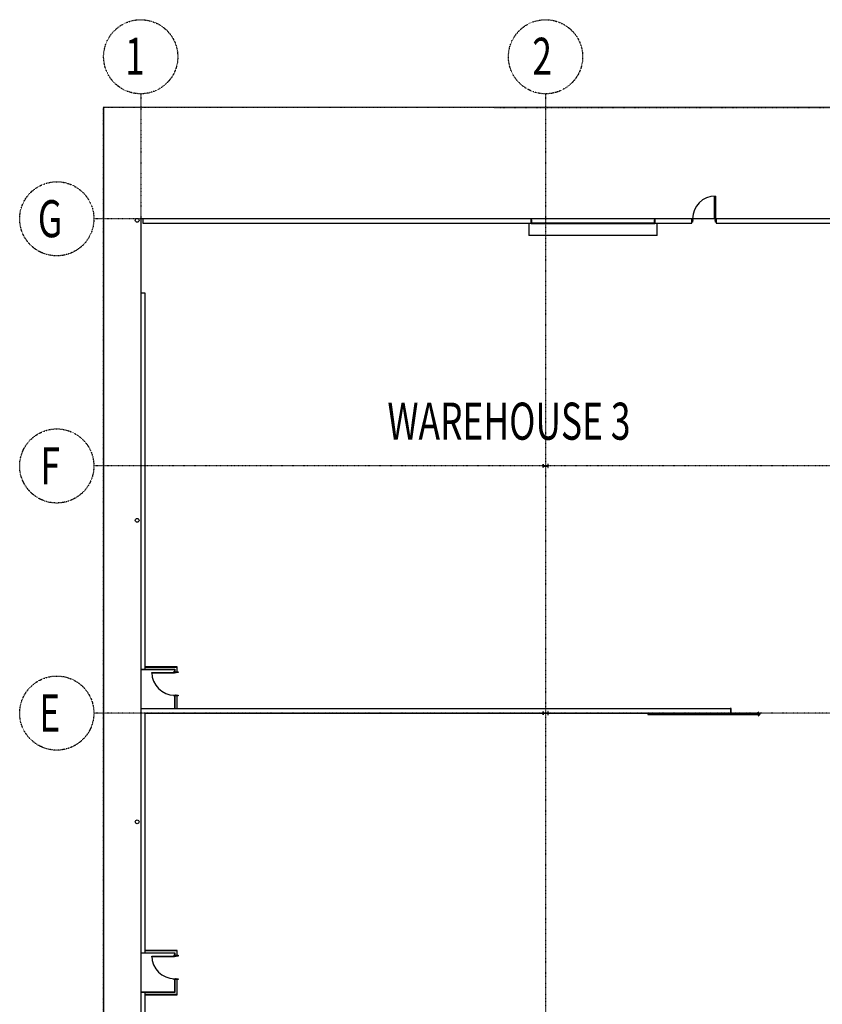
# Model space of a CAD drawing. Extents: x -13826 to 231106, y -44215 to 100250.
# Drawn here: x -4896 to 27577, y 38367 to 78207 of the extents above; entities that cross this region are included whole.
import ezdxf

# ---------------------------------------------------------------- set-up
doc = ezdxf.new("R2010")
doc.units = 0
doc.linetypes.add('X-2964-GF$0$EDG-1DOT-2', pattern=[5, 2, -1.4, 0.2, -1.4])
for name, color, linetype in [('X-2964-GF$0$A-AREA-IDEN', 31, 'CONTINUOUS'), ('X-2964-GF$0$A-DETL-GENF', 11, 'CONTINUOUS'), ('X-2964-GF$0$A-DOOR', 11, 'CONTINUOUS'), ('X-2964-GF$0$A-DOOR-FRAM', 11, 'CONTINUOUS'), ('X-2964-GF$0$A-FLOR', 11, 'CONTINUOUS'), ('X-2964-GF$0$A-WALL', 8, 'CONTINUOUS'), ('X-2964-GF$0$C-PROP-LINE', 133, 'X-2964-GF$0$EDG-1DOT-2'), ('X-2964-GF$0$P-SANR-FIXT', 11, 'CONTINUOUS'), ('X-2964-GF$0$S-COLS', 8, 'CONTINUOUS'), ('X-2964-GF$0$S-GRID', 133, 'X-2964-GF$0$EDG-1DOT-2'), ('X-2964-GF$0$S-GRID-IDEN', 133, 'X-2964-GF$0$EDG-1DOT-2'), ('X-XREF', 7, 'CONTINUOUS')]:
    doc.layers.add(name, color=color, linetype=linetype)
doc.styles.add('X-2964-GF$0$EDG', font='edg.shx', dxfattribs={"width": 0.9})

# ---------------------------------------------------------------- blocks, each defined once
blk = doc.blocks.new('X-2964-GF')
at = {"layer": 'X-2964-GF$0$A-DETL-GENF'}
for p, q in [((23215, 71070), (23250, 71070)), ((23215, 70150), (23215, 71070)), ((23250, 71070), (23250, 70150)), ((23250, 70150), (23215, 70150)), ((449, 51760), (449, 51795)), ((449, 51795), (1369, 51795)), ((1369, 51795), (1369, 51760)), ((1369, 51760), (449, 51760)), ((449, 40285), (449, 40320)), ((449, 40320), (1369, 40320)), ((1369, 40285), (449, 40285)), ((1369, 40320), (1369, 40285))]:
    blk.add_line(p, q, dxfattribs=at)
for centre, start, end in [((23250, 70150), 90, 180), ((1369, 51795), 180, 270), ((1369, 40320), 180, 270)]:
    blk.add_arc(centre, 920, start, end, dxfattribs=at)
at = {"layer": 'X-2964-GF$0$A-DOOR'}
for p, q in [((22285, 70162), (22330, 70162)), ((22285, 70150), (22285, 70162)), ((22330, 70150), (22300, 70150)), ((22330, 70162), (22330, 70150)), ((23250, 70162), (23295, 70162)), ((23280, 70150), (23250, 70150)), ((23295, 70162), (23295, 70150)), ((15700, 69975), (15700, 69475)), ((20800, 69975), (15800, 69975)), ((15800, 69975), (15800, 69965)), ((15800, 69965), (20800, 69965)), ((20800, 69965), (20800, 69975)), ((20900, 69475), (20900, 69975)), ((20900, 69475), (15700, 69475)), ((1357, 51840), (1369, 51840)), ((1357, 51795), (1357, 51840)), ((1369, 51825), (1369, 51795)), ((1357, 50875), (1369, 50875)), ((1357, 50830), (1357, 50875)), ((1369, 50830), (1357, 50830)), ((1369, 50875), (1369, 50845)), ((23892, 50337), (23847, 50337)), ((23847, 50337), (23847, 50325)), ((23872, 50325), (23892, 50325)), ((23892, 50325), (23892, 50337)), ((25017, 50130), (20517, 50130)), ((20517, 50130), (20517, 50095)), ((20517, 50095), (25017, 50095)), ((25067, 50112), (24983, 50197)), ((25067, 50112), (24983, 50028)), ((25017, 50095), (25017, 50130)), ((1357, 40365), (1369, 40365)), ((1357, 40320), (1357, 40365)), ((1369, 40350), (1369, 40320)), ((1357, 39400), (1369, 39400)), ((1357, 39355), (1357, 39400)), ((1369, 39355), (1357, 39355)), ((1369, 39400), (1369, 39370))]:
    blk.add_line(p, q, dxfattribs=at)
at = {"layer": 'X-2964-GF$0$A-DOOR-FRAM'}
for p, q in [((22300, 70150), (22330, 70150)), ((22330, 70150), (22330, 70010)), ((23250, 70010), (23250, 70150)), ((23250, 70150), (23280, 70150)), ((15830, 70115), (15800, 70115)), ((15800, 69975), (15830, 69975)), ((15830, 69975), (15830, 70115)), ((20800, 70115), (20770, 70115)), ((20770, 70115), (20770, 69975)), ((20770, 69975), (20800, 69975)), ((22330, 70010), (22300, 70010)), ((22330, 70115), (22340, 70115)), ((22330, 70085), (22330, 70115)), ((22340, 70085), (22330, 70085)), ((22340, 70115), (22340, 70085)), ((23240, 70085), (23240, 70115)), ((23240, 70115), (23250, 70115)), ((23250, 70085), (23240, 70085)), ((23250, 70115), (23250, 70085)), ((23280, 70010), (23250, 70010)), ((1369, 51795), (1369, 51825)), ((1509, 51795), (1369, 51795)), ((1404, 51795), (1434, 51795)), ((1404, 51785), (1404, 51795)), ((1434, 51795), (1434, 51785)), ((1475, 51825), (1509, 51825)), ((1509, 51825), (1509, 51795)), ((1434, 51785), (1404, 51785)), ((1369, 50875), (1509, 50875)), ((1369, 50845), (1369, 50875)), ((1404, 50875), (1404, 50885)), ((1404, 50885), (1434, 50885)), ((1434, 50875), (1404, 50875)), ((1434, 50885), (1434, 50875)), ((1509, 50845), (1475, 50845)), ((1509, 50875), (1509, 50845)), ((23892, 50325), (23872, 50325)), ((23892, 50150), (23892, 50325)), ((23872, 50150), (23892, 50150)), ((1369, 40320), (1369, 40350)), ((1509, 40320), (1369, 40320)), ((1404, 40320), (1434, 40320)), ((1404, 40310), (1404, 40320)), ((1434, 40310), (1404, 40310)), ((1434, 40320), (1434, 40310)), ((1475, 40350), (1509, 40350)), ((1509, 40350), (1509, 40320)), ((1369, 39400), (1509, 39400)), ((1369, 39370), (1369, 39400)), ((1404, 39400), (1404, 39410)), ((1404, 39410), (1434, 39410)), ((1434, 39400), (1404, 39400)), ((1434, 39410), (1434, 39400)), ((1509, 39370), (1475, 39370)), ((1509, 39400), (1509, 39370))]:
    blk.add_line(p, q, dxfattribs=at)
at = {"layer": 'X-2964-GF$0$A-FLOR'}
for p, q in [((70500, 74650), (-1500, 74664)), ((-1500, 74664), (-1500, -29417)), ((88, 70150), (0, 70150)), ((0, 70150), (0, 67146)), ((20800, 70150), (15800, 70150)), ((23215, 70150), (22330, 70150)), ((0, 51919), (0, 50325)), ((0, 40444), (0, 38856))]:
    blk.add_line(p, q, dxfattribs=at)
at = {"layer": 'X-2964-GF$0$A-WALL'}
for p, q in [((15800, 70150), (88, 70150)), ((88, 70150), (88, 69975)), ((15800, 69975), (15800, 70150)), ((22300, 70150), (20800, 70150)), ((20800, 70150), (20800, 69975)), ((22300, 69975), (22300, 70150)), ((48200, 70150), (23280, 70150)), ((23280, 70150), (23280, 69975)), ((88, 69975), (15800, 69975)), ((20800, 69975), (22300, 69975)), ((23280, 69975), (34412, 69975)), ((175, 67146), (0, 67146)), ((0, 67146), (0, 51919)), ((175, 51925), (175, 67146)), ((0, 51925), (1375, 51925)), ((0, 51919), (1369, 51919)), ((1475, 52025), (175, 52025)), ((175, 52015), (1465, 52015)), ((1369, 51919), (1369, 51825)), ((1369, 51825), (1475, 51825)), ((1375, 51925), (1375, 51825)), ((1465, 52015), (1465, 51825)), ((1475, 51825), (1475, 52025)), ((1475, 50845), (1369, 50845)), ((1369, 50845), (1369, 50325)), ((1375, 50845), (1375, 50325)), ((1465, 50845), (1465, 50325)), ((1475, 50325), (1475, 50845)), ((0, 50325), (0, 40444)), ((23872, 50325), (0, 50325)), ((23872, 50150), (23872, 50325)), ((175, 40450), (175, 50150)), ((175, 50150), (16279, 50150)), ((16285, 50150), (16295, 50150)), ((16465, 50150), (16475, 50150)), ((16481, 50150), (23872, 50150)), ((0, 40450), (1375, 40450)), ((0, 40444), (1369, 40444)), ((1475, 40550), (175, 40550)), ((175, 40540), (1465, 40540)), ((1369, 40444), (1369, 40350)), ((1369, 40350), (1475, 40350)), ((1375, 40450), (1375, 40350)), ((1465, 40540), (1465, 40350)), ((1475, 40350), (1475, 40550)), ((1475, 39370), (1369, 39370)), ((1369, 39370), (1369, 38856)), ((1375, 39370), (1375, 38850)), ((1465, 39370), (1465, 38760)), ((1475, 38750), (1475, 39370)), ((0, 38856), (0, 233)), ((1369, 38856), (0, 38856)), ((1375, 38850), (0, 38850)), ((175, 9325), (175, 38850)), ((1465, 38760), (175, 38760)), ((175, 38750), (1475, 38750))]:
    blk.add_line(p, q, dxfattribs=at)
at = {"layer": 'X-2964-GF$0$C-PROP-LINE'}
for p, q in [((-1500, 74664), (70500, 74650)), ((-1500, -29417), (-1500, 74664))]:
    blk.add_line(p, q, dxfattribs=at)
at = {"layer": 'X-2964-GF$0$P-SANR-FIXT'}
for centre in [(-144, 70090), (-144, 57950), (-144, 45750)]:
    blk.add_circle(centre, 75, dxfattribs=at)
at = {"layer": 'X-2964-GF$0$S-COLS'}
for p, q in [((16286, 60217), (16279, 60217)), ((16279, 60217), (16279, 60084)), ((16286, 60161), (16286, 60217)), ((16481, 60217), (16474, 60217)), ((16474, 60217), (16474, 60161)), ((16481, 60084), (16481, 60217)), ((16279, 60084), (16286, 60084)), ((16286, 60084), (16286, 60139)), ((16465, 60153), (16295, 60153)), ((16295, 60148), (16465, 60148)), ((16474, 60139), (16474, 60084)), ((16474, 60084), (16481, 60084)), ((16286, 50217), (16279, 50217)), ((16279, 50217), (16279, 50084)), ((16286, 50161), (16286, 50217)), ((16481, 50217), (16474, 50217)), ((16474, 50217), (16474, 50161)), ((16481, 50084), (16481, 50217)), ((16279, 50084), (16286, 50084)), ((16286, 50084), (16286, 50139)), ((16465, 50153), (16295, 50153)), ((16295, 50148), (16465, 50148)), ((16474, 50139), (16474, 50084)), ((16474, 50084), (16481, 50084))]:
    blk.add_line(p, q, dxfattribs=at)
for centre, start, end in [((16295, 60161), 180, 270), ((16465, 60161), 270, 0), ((16295, 60139), 90, 180), ((16465, 60139), 0, 90), ((16295, 50161), 180, 270), ((16295, 50139), 90, 180), ((16465, 50161), 270, 0), ((16465, 50139), 0, 90)]:
    blk.add_arc(centre, 8.9, start, end, dxfattribs=at)
at = {"layer": 'X-2964-GF$0$S-GRID'}
for p, q in [((0, 75207), (0, -41162)), ((16380, 75207), (16380, -41162)), ((73670, 70150), (-1896, 70150)), ((73670, 60150), (-1896, 60150)), ((73670, 50150), (-1896, 50150))]:
    blk.add_line(p, q, dxfattribs=at)
at = {"layer": 'X-2964-GF$0$S-GRID-IDEN'}
for centre in [(0, 76707), (16380, 76707), (-3396, 70150), (-3396, 60150), (-3396, 50150)]:
    blk.add_circle(centre, 1500, dxfattribs=at)
at = {"layer": 'X-2964-GF$0$A-AREA-IDEN', "style": 'X-2964-GF$0$EDG', "width": 0.7}
blk.add_text('WAREHOUSE 3', height=1500, dxfattribs=at).set_placement((9982, 61212))
at = {"layer": 'X-2964-GF$0$S-GRID-IDEN', "style": 'X-2964-GF$0$EDG', "width": 0.7}
for s, p in [('1', (-630, 75976)), ('2', (15843, 75976)), ('G', (-4161, 69405)), ('F', (-4055, 59405)), ('E', (-4104, 49405))]:
    blk.add_text(s, height=1500, dxfattribs=at).set_placement(p)

msp = doc.modelspace()

# ---------------------------------------------------------------- block references
at = {"layer": 'X-XREF'}
msp.add_blockref('X-2964-GF', (0, 0), dxfattribs=at)

doc.saveas('drawing.dxf')
